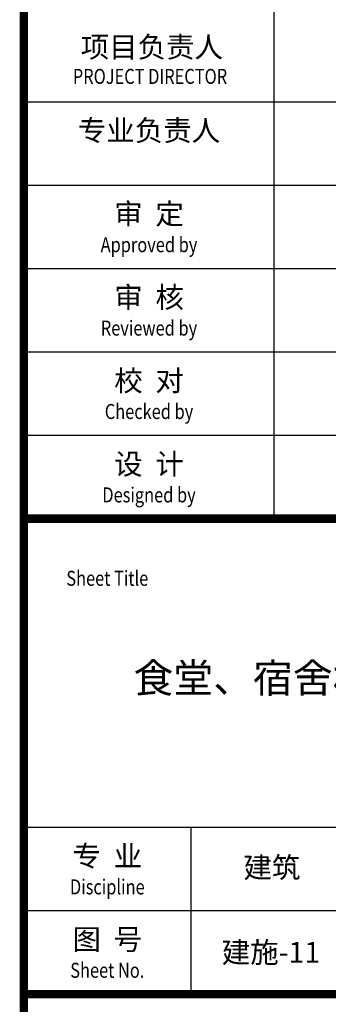
# Model space of a CAD drawing. Extents: x -61062 to 360096, y -185389 to 330277.
# Drawn here: x 321246 to 324946, y 21932 to 33738 of the extents above; entities that cross this region are included whole.
import ezdxf
from ezdxf.enums import TextEntityAlignment as Align

# ---------------------------------------------------------------- set-up
doc = ezdxf.new("R2010")
doc.units = 0
doc.header["$LTSCALE"] = 100
doc.layers.get('0').update_dxf_attribs({"linetype": 'CONTINUOUS'})
doc.layers.add('PUB_TITLE', color=4, linetype='CONTINUOUS')
doc.layers.add('图框', color=7, linetype='CONTINUOUS')
doc.styles.add('黑体', font='simhei.ttf', dxfattribs={"width": 0.8})

# ---------------------------------------------------------------- blocks, each defined once
blk = doc.blocks.new('hdfydttrtrt')
at = {"layer": 'PUB_TITLE', "color": 153, "const_width": 100}
for points in [[(0, 30515), (0, -9500)], [(0, 5700), (8000, 5700)], [(0, 0), (8000, 0)]]:
    blk.add_lwpolyline(points, dxfattribs=at)
at = {"layer": '图框', "color": 153}
for p, q in [((3000, 5700), (3000, 12700)), ((0, 10700), (8000, 10700)), ((0, 9700), (8000, 9700)), ((0, 8700), (8000, 8700)), ((0, 7700), (8000, 7700)), ((0, 6700), (8000, 6700)), ((0, 5700), (8000, 5700)), ((0, 2000), (8000, 2000)), ((2000, 2000), (2000, 0)), ((0, 1000), (8000, 1000))]:
    blk.add_line(p, q, dxfattribs=at)
at = {"layer": '图框', "color": 153, "style": '黑体'}
for s, p in [('项目负责人', (1534, 11355)), ('专业负责人', (1500, 10355)), ('审  定', (1500, 9355)), ('审  核', (1500, 8355)), ('校  对', (1500, 7355)), ('设  计', (1500, 6355)), ('专  业', (1000, 1655)), ('图  号', (1000, 655))]:
    blk.add_text(s, height=250, dxfattribs=at).set_placement(p, align=Align.MIDDLE_CENTER)
at = {"layer": '图框', "color": 153, "style": '黑体', "width": 0.8}
for s, p in [('PROJECT DIRECTOR ', (1534, 11003)), ('Approved by', (1500, 8985)), ('Reviewed by', (1500, 7985)), ('Checked by', (1500, 6985)), ('Designed by', (1500, 5985)), ('Sheet Title', (1000, 4985)), ('Discipline', (1000, 1285)), ('Sheet No.', (1000, 285))]:
    blk.add_text(s, height=180, dxfattribs=at).set_placement(p, align=Align.MIDDLE_CENTER)
at = {"layer": '图框', "style": '黑体'}
blk.add_text('建筑', height=250, dxfattribs=at).set_placement((2973, 1518), align=Align.MIDDLE_CENTER)

msp = doc.modelspace()

# ---------------------------------------------------------------- block references
msp.add_blockref('hdfydttrtrt', (321296.4, 22055.4))

# ---------------------------------------------------------------- texts
at = {"layer": '图框', "style": '黑体'}
for s, height, p in [('食堂、宿舍楼一层平面图', 350, (325237.2, 25844.5)), ('建施-11', 250, (324258.1, 22555.4))]:
    msp.add_text(s, height=height, dxfattribs=at).set_placement(p, align=Align.MIDDLE_CENTER)

doc.saveas('drawing.dxf')
